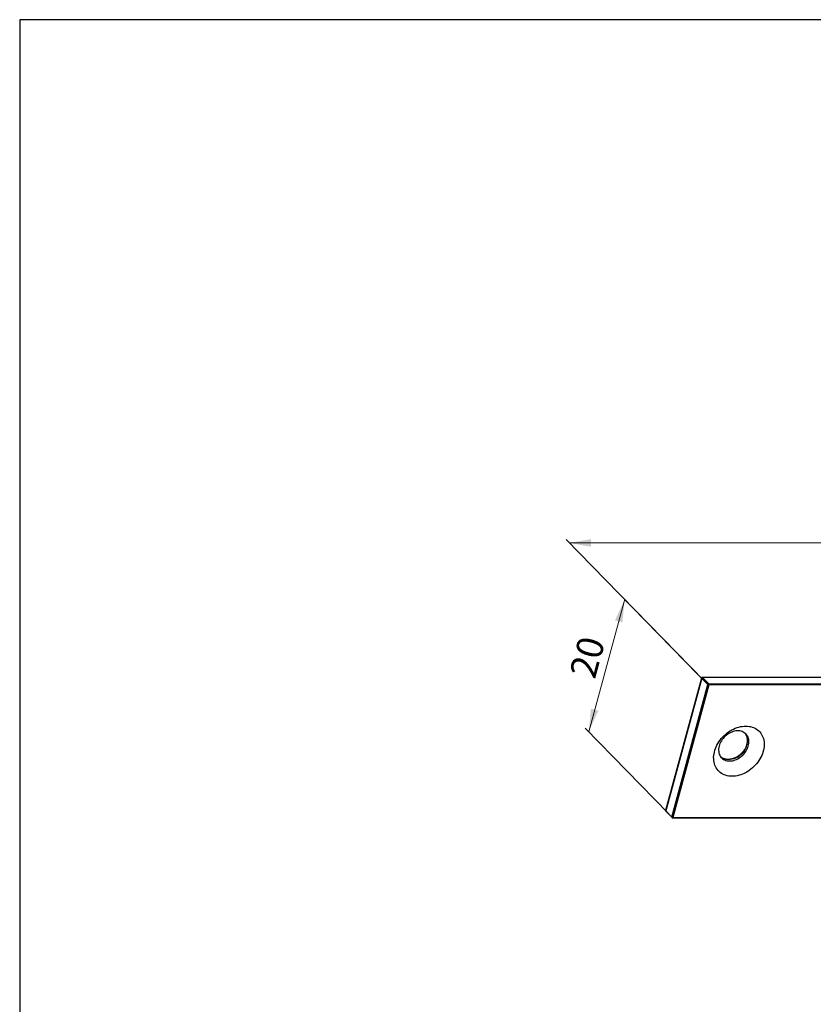
# Model space of a CAD drawing. Units: millimetres. Extents: x 43 to 2073, y 50 to 1352.
# Drawn here: x 43 to 568, y 701 to 1352 of the extents above; entities that cross this region are included whole.
import ezdxf

# ---------------------------------------------------------------- set-up
doc = ezdxf.new("R2010")
doc.units = ezdxf.units.MM
doc.header["$LTSCALE"] = 5
doc.linetypes.add('SLD-Solid', pattern=[0])
doc.layers.add('DIM', color=5, linetype='SLD-Solid')
doc.styles.add('SLDTEXTSTYLE1', font='TXT', dxfattribs={"width": 0.75})
doc.dimstyles.new('SLDDIMSTYLE0', dxfattribs={"dimtxt": 17.5, "dimasz": 16.51, "dimexe": 0, "dimexo": 0.0625, "dimgap": 4.375, "dimtad": 1, "dimdec": 0, "dimlfac": 0.2, "dimrnd": 1e-09, "dimzin": 12, "dimdsep": 46, "dimtxsty": 'SLDTEXTSTYLE1', "dimsah": 1, "dimcen": 0.09, "dimadec": 0, "dimazin": 3, "dimtfac": 1, "dimtdec": 0, "dimtofl": 0, "dimtmove": 0, "dimatfit": 3, "dimfxl": 0, "dimfrac": 2, "dimtolj": 1, "dimtzin": 12, "dimarcsym": 0})

# ---------------------------------------------------------------- blocks, each defined once
blk = doc.blocks.new('_D')
at = {"color": 7, "linetype": 'SLD-Solid', "lineweight": 18}
for p, q in [((491.84, 918.54), (404.55, 1007.96)), ((406.83, 1005.63), (1263.69, 1006.07)), ((1281.05, 988.28), (1261.41, 1008.41))]:
    blk.add_line(p, q, dxfattribs=at)
for points in [[(406.83, 1005.63), (420.99, 1003.1), (420.98, 1008.18)], [(1263.69, 1006.07), (1249.54, 1008.61), (1249.54, 1003.53)]]:
    blk.add_solid(points, dxfattribs=at)
at = {"color": 7, "linetype": 'SLD-Solid', "lineweight": 18, "insert": (840.04, 1028.41), "char_height": 17.5, "attachment_point": 1, "rotation": 0.02957, "style": 'SLDTEXTSTYLE1'}
blk.add_mtext('200', dxfattribs=at)
blk = doc.blocks.new('_D_1')
at = {"color": 7, "linetype": 'SLD-Solid', "lineweight": 18}
for p, q in [((495.94, 914.34), (440.91, 970.72)), ((419.39, 880.83), (443.19, 968.38)), ((472.14, 826.78), (417.11, 883.16))]:
    blk.add_line(p, q, dxfattribs=at)
for points in [[(443.19, 968.38), (436.77, 954.45), (441.67, 953.12)], [(419.39, 880.83), (425.81, 894.76), (420.91, 896.09)]]:
    blk.add_solid(points, dxfattribs=at)
at = {"color": 7, "linetype": 'SLD-Solid', "lineweight": 18, "insert": (406.56, 919.63), "char_height": 17.5, "attachment_point": 1, "rotation": 74.79549, "style": 'SLDTEXTSTYLE1'}
blk.add_mtext('20', dxfattribs=at)

msp = doc.modelspace()

# ---------------------------------------------------------------- linework, layer by layer
at = {"color": 7, "linetype": 'SLD-Solid', "lineweight": 25}
for p, q in [((494.06, 916.34), (470.26, 828.78)), ((494.11, 916.2), (470.32, 828.65)), ((474.42, 824.45), (498.21, 912)), ((498.87, 911.77), (475.07, 824.21)), ((498.21, 912), (494.11, 916.2)), ((1334.14, 916.7), (494.54, 916.7)), ((494.66, 916.65), (498.76, 912.45)), ((1334.26, 916.65), (494.66, 916.65)), ((498.76, 912.45), (619.28, 912.45)), ((619.38, 911.77), (498.87, 911.77)), ((470.32, 828.65), (474.42, 824.45)), ((470.39, 828.3), (474.49, 824.1)), ((474.85, 823.95), (595.4, 823.95)), ((475.07, 824.21), (595.59, 824.21))]:
    msp.add_line(p, q, dxfattribs=at)
at = {"color": 7, "linetype": 'SLD-Solid', "lineweight": 25, "flags": 128}
for points in [[(514.18, 851.41), (513.07, 851.45), (511.99, 851.57), (510.94, 851.77), (509.92, 852.05), (508.96, 852.41), (508.03, 852.84), (507.16, 853.35), (506.35, 853.93), (505.59, 854.58), (504.9, 855.29), (504.28, 856.06), (503.73, 856.9), (503.25, 857.78), (502.84, 858.72), (502.52, 859.7), (502.27, 860.72), (502.1, 861.78), (502.01, 862.87), (502, 863.98), (502.08, 865.11), (502.23, 866.26), (502.47, 867.41), (502.78, 868.57), (503.17, 869.73), (503.64, 870.87), (504.18, 872), (504.79, 873.12), (505.47, 874.2), (506.22, 875.26), (507.02, 876.28), (507.88, 877.26), (508.8, 878.2), (509.76, 879.09), (510.76, 879.92), (511.81, 880.7), (512.89, 881.41), (513.99, 882.05), (515.12, 882.63), (516.27, 883.14), (517.43, 883.57), (518.59, 883.93), (519.75, 884.21), (520.91, 884.41), (522.06, 884.53), (523.19, 884.57), (524.3, 884.53), (525.39, 884.41), (526.44, 884.21), (527.45, 883.93), (528.42, 883.57), (529.34, 883.14), (530.21, 882.63), (531.03, 882.05), (531.78, 881.41), (532.47, 880.7), (533.09, 879.92), (533.65, 879.09), (534.13, 878.2), (534.53, 877.26), (534.86, 876.28), (535.11, 875.26), (535.28, 874.2), (535.37, 873.12), (535.37, 872), (535.3, 870.87), (535.14, 869.73), (534.91, 868.57), (534.59, 867.41), (534.2, 866.26), (533.73, 865.11), (533.19, 863.98), (532.58, 862.87), (531.9, 861.78), (531.16, 860.72), (530.35, 859.7), (529.49, 858.72), (528.58, 857.78), (527.62, 856.9), (526.61, 856.06), (525.57, 855.29), (524.49, 854.58), (523.38, 853.93), (522.25, 853.35), (521.11, 852.84), (519.95, 852.41), (518.78, 852.05), (517.62, 851.77), (516.46, 851.57), (515.31, 851.45), (514.18, 851.41)], [(512.57, 861.54), (513.45, 861.58), (514.36, 861.71), (515.27, 861.91), (516.18, 862.2), (517.08, 862.56), (517.97, 862.99), (518.84, 863.5), (519.67, 864.07), (520.47, 864.7), (521.23, 865.39), (521.94, 866.13), (522.59, 866.91), (523.18, 867.74), (523.71, 868.59), (524.16, 869.47), (524.54, 870.36), (524.85, 871.27), (525.08, 872.17), (525.22, 873.07), (525.28, 873.96), (525.26, 874.82), (525.16, 875.66), (524.97, 876.47), (524.71, 877.23), (524.36, 877.95), (523.95, 878.61), (523.45, 879.21), (522.9, 879.75), (522.27, 880.22), (521.59, 880.62), (520.86, 880.94), (520.08, 881.19), (519.26, 881.35), (518.41, 881.43), (517.53, 881.43), (516.64, 881.35), (515.73, 881.19), (514.82, 880.94), (513.91, 880.62), (513.01, 880.22), (512.13, 879.75), (511.28, 879.21), (510.46, 878.61), (509.68, 877.95), (508.95, 877.23), (508.27, 876.47), (507.65, 875.66), (507.09, 874.82), (506.6, 873.96), (506.18, 873.07), (505.83, 872.17), (505.57, 871.27), (505.38, 870.36), (505.28, 869.47), (505.26, 868.59), (505.32, 867.74), (505.46, 866.91), (505.69, 866.13), (506, 865.39), (506.38, 864.7), (506.83, 864.07), (507.36, 863.5), (507.95, 862.99), (508.6, 862.56), (509.31, 862.2), (510.07, 861.91), (510.86, 861.71), (511.7, 861.58), (512.57, 861.54)], [(507.64, 863.52), (507.2, 863.81), (506.79, 864.12)]]:
    msp.add_lwpolyline(points, dxfattribs=at)
at = {"color": 1, "linetype": 'SLD-Solid', "lineweight": 25, "flags": 128}
msp.add_lwpolyline([(475.07, 824.21), (475.05, 824.13), (475.01, 824.06), (474.97, 824.01), (474.92, 823.97), (474.87, 823.95), (474.85, 823.95)], dxfattribs=at)
at = {"color": 7, "linetype": 'SLD-Solid', "lineweight": 25}
for centre, radius, start, end in [((494.54, 916.2), 0.5, 90, 164.79549), ((494.7, 916.04), 0.607, 93.39156, 164.33381), ((498.8, 911.84), 0.607, 93.39156, 164.33381), ((498.86, 912.79), 1.02, 230.51294, 270.34344), ((498.13, 912), 0.771, 342.69603, 35.39891), ((517.66, 875.67), 6.62, 28.37622, 38.49914), ((470.75, 828.65), 0.5, 164.79549, 224.30503), ((475.07, 825.24), 1.02, 230.51294, 270.34344), ((474.85, 824.45), 0.5, 224.30503, 270)]:
    msp.add_arc(centre, radius, start, end, dxfattribs=at)
at = {"color": 1, "linetype": 'SLD-Solid', "lineweight": 25}
for centre, radius, start, end in [((494.19, 916.31), 0.135, 170.73183, 233.96753), ((494.54, 916.54), 0.166, 40.64064, 87.99746), ((515.78, 874.98), 8.61, 342.75794, 26.48741), ((512.02, 874.95), 12.24, 248.99957, 348.09792), ((470.4, 828.76), 0.135, 170.73183, 233.96753), ((470.65, 828.53), 0.353, 161.12277, 221.78725), ((474.75, 824.33), 0.353, 161.12277, 221.78725)]:
    msp.add_arc(centre, radius, start, end, dxfattribs=at)
at = {"color": 7, "linetype": 'SLD-Solid', "lineweight": 25}
for points, knots in [([(523.45, 878.86), (523.54, 878.69), (523.74, 878.31), (523.97, 877.65), (524.17, 876.92), (524.28, 876.15), (524.33, 875.36), (524.31, 874.54), (524.21, 873.71), (524.08, 873.05), (523.98, 872.66), (523.95, 872.56)], [0, 0, 0, 0, 0.097729, 0.221048, 0.344016, 0.466635, 0.588939, 0.710986, 0.832834, 0.954541, 1, 1, 1, 1]), ([(523.95, 872.56), (523.91, 872.41), (523.79, 871.98), (523.53, 871.28), (523.17, 870.45), (522.74, 869.63), (522.25, 868.83), (521.7, 868.06), (521.1, 867.31), (520.45, 866.61), (519.76, 865.95), (519.02, 865.34), (518.26, 864.77), (517.46, 864.27), (516.64, 863.82), (515.81, 863.43), (514.96, 863.11), (514.12, 862.86), (513.27, 862.68), (512.44, 862.56), (511.61, 862.52), (510.81, 862.55), (510.04, 862.65), (509.29, 862.82), (508.59, 863.06), (508.02, 863.3), (507.71, 863.5), (507.6, 863.56)], [0, 0, 0, 0, 0.021587, 0.063146, 0.104712, 0.146273, 0.18783, 0.229387, 0.270944, 0.312501, 0.354056, 0.395608, 0.437154, 0.478693, 0.520225, 0.561748, 0.603265, 0.644779, 0.686293, 0.727816, 0.769359, 0.810938, 0.852573, 0.894284, 0.936096, 0.978028, 1, 1, 1, 1])]:
    msp.add_open_spline(points, degree=3, knots=knots, dxfattribs=at)
at = {"layer": 'DIM', "color": 7}
for p, q in [((2056.48, 1351.54), (43.3, 1351.54)), ((43.3, 1351.54), (43.3, 49.79))]:
    msp.add_line(p, q, dxfattribs=at)

# ---------------------------------------------------------------- dimensions: what is measured, and where the dimension line sits
at = {"color": 7, "linetype": 'SLD-Solid', "lineweight": 18}
for base, p1, p2, angle, picture, middle in [((1263.69, 1006.07), (494.11, 916.2), (1283.33, 985.95), 0.02957, '_D', (859.45, 1005.86)), ((443.19, 968.38), (474.42, 824.45), (498.21, 912), 74.79549, '_D_1', (431.72, 926.19))]:
    dim = msp.add_linear_dim(base=base, p1=p1, p2=p2, angle=angle, dimstyle='SLDDIMSTYLE0', dxfattribs=at)
    dim.commit()
    dim.dimension.update_dxf_attribs({"geometry": picture, "text_midpoint": middle, "dimtype": 160})

doc.saveas('drawing.dxf')
